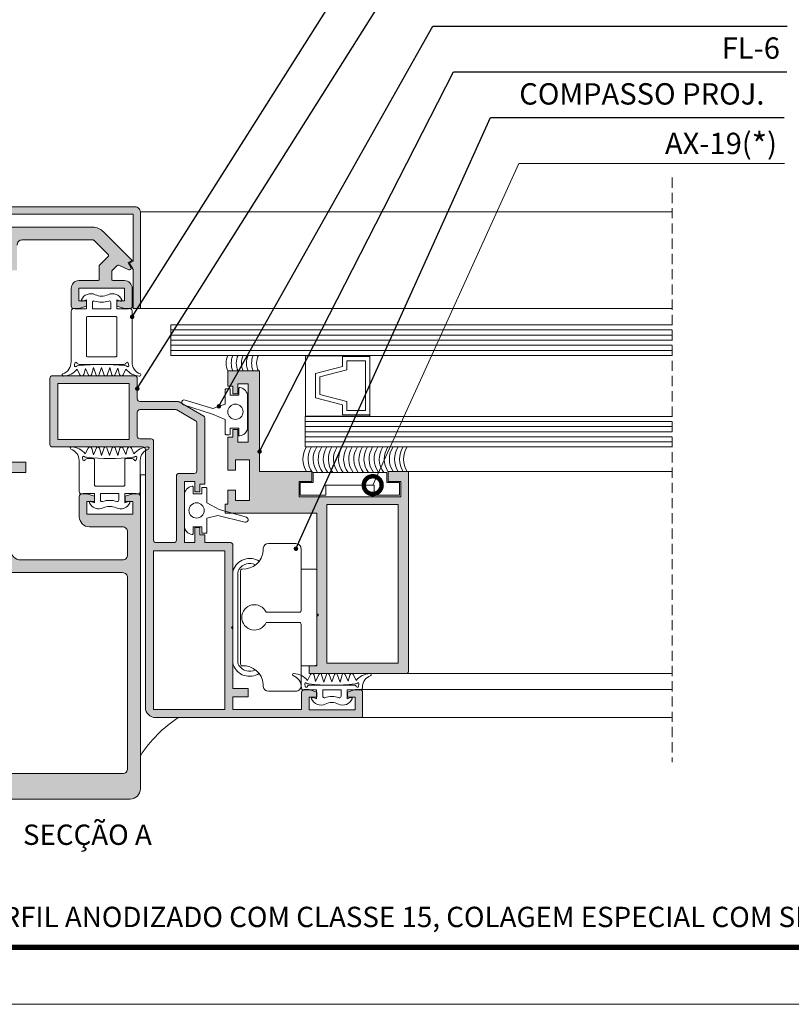
# Model space of a CAD drawing. Units: millimetres. Extents: x 15412 to 15832, y -2705 to -2408.
# Drawn here: x 15508 to 15660, y -2705 to -2511 of the extents above; entities that cross this region are included whole.
import ezdxf

# ---------------------------------------------------------------- set-up
doc = ezdxf.new("R2010")
doc.units = ezdxf.units.MM
doc.linetypes.add('DASHEDX2', pattern=[1.5, 1, -0.5])
doc.layers.get('0').update_dxf_attribs({"lineweight": 9})
for name, color, linetype, lineweight in [('ACESSORIO', 7, 'Continuous', 9), ('CABEÇALHO FOLHA', 7, 'Continuous', 9), ('LIMITES', 141, 'Continuous', 9), ('LINHAS SECUNDÁRIAS', 7, 'Continuous', 15), ('PERFIL', 7, 'Continuous', 5), ('SILICONE ESTRUTURAL', 7, 'Continuous', 9), ('TEXTO COTAS', 7, 'Continuous', 15), ('VEDANTES', 7, 'Continuous', 13), ('VIDRO COMPLEMENTOS', 7, 'Continuous', 13)]:
    doc.layers.add(name, color=color, linetype=linetype, lineweight=lineweight)
doc.layers.add('LINHAS CHAMADA', color=7, linetype='Continuous', lineweight=9, true_color=0x003f00)
doc.layers.add('VIDRO', color=7, linetype='Continuous', lineweight=5, true_color=0x00d900)
doc.layers.add('TEXTO CABEÇALHO TABELA CORTE', color=7, linetype='Continuous')
doc.styles.add('ARIAL 2.1', font='ARIAL.TTF', dxfattribs={"height": 2.1})
doc.styles.add('TEXTO CABEÇALHO TABELA CORTE', font='ARIALBI.TTF', dxfattribs={"height": 2})
doc.styles.add('TEXTO COTAS', font='ARIAL.TTF', dxfattribs={"height": 2.1})
doc.dimstyles.new('ISO-25', dxfattribs={"dimtxt": 2.7, "dimasz": 2.7, "dimexe": 1.25, "dimexo": 0.625, "dimtad": 1, "dimtxsty": 'TEXTO COTAS', "dimcen": 2.7, "dimclrd": 256, "dimclre": 256, "dimadec": 0, "dimazin": 0, "dimtfac": 1, "dimtmove": 0, "dimatfit": 3, "dimfxl": 0, "dimarcsym": 0})

# ---------------------------------------------------------------- blocks, each defined once
blk = doc.blocks.new('_DotSmall')
at = {"color": 0, "linetype": 'ByBlock', "const_width": 0.5}
blk.add_lwpolyline([(-0.0625, 0, 1), (0.0625, 0, 1)], format="xyb", close=True, dxfattribs=at)

msp = doc.modelspace()

# ---------------------------------------------------------------- hatches: boundary and pattern name
at = {"layer": 'PERFIL'}
h = msp.add_hatch(color=256, dxfattribs=at)
edge = h.paths.add_edge_path()
edge.add_line((15468.44, -2558.77), (15468.44, -2549.51))
edge.add_line((15468.44, -2549.51), (15530.64, -2549.51))
edge.add_line((15530.64, -2549.51), (15530.64, -2558.77))
edge.add_line((15530.64, -2558.77), (15529.92, -2559.19))
edge.add_line((15529.92, -2559.19), (15530.64, -2560.44))
edge.add_line((15530.64, -2560.44), (15530.64, -2568.11))
edge.add_line((15530.64, -2568.11), (15532.04, -2568.11))
edge.add_line((15532.04, -2568.11), (15532.04, -2549.11))
edge.add_arc((15531.04, -2549.11), 1, 0, 90)
edge.add_line((15531.04, -2548.11), (15468.04, -2548.11))
edge.add_arc((15468.04, -2549.11), 1, 90, 180)
edge.add_line((15467.04, -2549.11), (15467.04, -2568.11))
edge.add_line((15467.04, -2568.11), (15468.44, -2568.11))
edge.add_line((15468.44, -2568.11), (15468.44, -2560.44))
edge.add_line((15468.44, -2560.44), (15469.17, -2559.19))
edge.add_line((15469.17, -2559.19), (15468.44, -2558.77))
h = msp.add_hatch(color=256, dxfattribs=at)
edge = h.paths.add_edge_path()
edge.add_arc((15490.29, -2555.61), 1, 0, 90, ccw=False)
edge.add_line((15491.29, -2555.61), (15491.29, -2560.61))
edge.add_line((15491.29, -2560.61), (15492.79, -2560.61))
edge.add_line((15492.79, -2560.61), (15492.79, -2559.11))
edge.add_line((15492.79, -2559.11), (15499.54, -2559.11))
edge.add_line((15499.54, -2559.11), (15506.29, -2559.11))
edge.add_line((15506.29, -2559.11), (15506.29, -2560.61))
edge.add_line((15506.29, -2560.61), (15507.79, -2560.61))
edge.add_line((15507.79, -2560.61), (15507.79, -2555.61))
edge.add_arc((15508.79, -2555.61), 1, 90, 180, ccw=False)
edge.add_line((15508.79, -2554.61), (15522.74, -2554.61))
edge.add_arc((15522.74, -2554.91), 0.3, 45, 90, ccw=False)
edge.add_line((15522.96, -2554.7), (15525.71, -2557.45))
edge.add_arc((15525.49, -2557.66), 0.3, -45, 45, ccw=False)
edge.add_line((15525.71, -2557.87), (15524.03, -2559.55))
edge.add_arc((15524.24, -2559.76), 0.3, 135, 180)
edge.add_line((15523.94, -2559.76), (15523.94, -2562.31))
edge.add_arc((15523.64, -2562.31), 0.3, -90, 0, ccw=False)
edge.add_line((15523.64, -2562.61), (15519.94, -2562.61))
edge.add_arc((15519.94, -2564.11), 1.5, 90, 180)
edge.add_line((15518.44, -2564.11), (15518.44, -2567.61))
edge.add_arc((15518.94, -2567.61), 0.5, 180, 270)
edge.add_line((15518.94, -2568.11), (15519.94, -2568.11))
edge.add_line((15519.94, -2568.11), (15521.44, -2567.61))
edge.add_line((15521.44, -2567.61), (15521.44, -2566.61))
edge.add_line((15521.44, -2566.61), (15519.94, -2566.61))
edge.add_line((15519.94, -2566.61), (15519.94, -2564.11))
edge.add_line((15519.94, -2564.11), (15528.94, -2564.11))
edge.add_line((15528.94, -2564.11), (15528.94, -2566.61))
edge.add_line((15528.94, -2566.61), (15527.44, -2566.61))
edge.add_line((15527.44, -2566.61), (15527.44, -2567.61))
edge.add_line((15527.44, -2567.61), (15528.94, -2568.11))
edge.add_line((15528.94, -2568.11), (15529.94, -2568.11))
edge.add_arc((15529.94, -2567.61), 0.5, 270, 360)
edge.add_line((15530.44, -2567.61), (15530.44, -2564.11))
edge.add_arc((15528.94, -2564.11), 1.5, 0, 90)
edge.add_line((15528.94, -2562.61), (15526.74, -2562.61))
edge.add_arc((15526.74, -2562.31), 0.3, 180, 270, ccw=False)
edge.add_line((15526.44, -2562.31), (15526.44, -2560.8))
edge.add_arc((15526.74, -2560.8), 0.3, 135, 180, ccw=False)
edge.add_line((15526.53, -2560.59), (15527.47, -2559.64))
edge.add_arc((15527.69, -2559.85), 0.3, 65.883, 135, ccw=False)
edge.add_line((15527.81, -2559.58), (15529.8, -2560.47))
edge.add_arc((15529.92, -2560.2), 0.3, 245.883, 390)
edge.add_line((15530.18, -2560.05), (15529.64, -2559.11))
edge.add_line((15529.64, -2559.11), (15530.44, -2558.65))
edge.add_line((15530.44, -2558.65), (15524.78, -2552.99))
edge.add_arc((15522.66, -2555.11), 3, 45, 90)
edge.add_line((15522.66, -2552.11), (15506.79, -2552.11))
edge.add_arc((15506.79, -2554.11), 2, 90, 180)
edge.add_line((15504.79, -2554.11), (15504.79, -2556.11))
edge.add_line((15504.79, -2556.11), (15500.04, -2556.11))
edge.add_line((15500.04, -2556.11), (15499.54, -2556.61))
edge.add_line((15499.54, -2556.61), (15499.04, -2556.11))
edge.add_line((15499.04, -2556.11), (15494.29, -2556.11))
edge.add_line((15494.29, -2556.11), (15494.29, -2554.11))
edge.add_arc((15492.29, -2554.11), 2, 0, 90)
edge.add_line((15492.29, -2552.11), (15476.42, -2552.11))
edge.add_arc((15476.42, -2555.11), 3, 90, 135)
edge.add_line((15474.3, -2552.99), (15468.64, -2558.65))
edge.add_line((15468.64, -2558.65), (15469.44, -2559.11))
edge.add_line((15469.44, -2559.11), (15468.9, -2560.05))
edge.add_arc((15469.16, -2560.2), 0.3, 150, 294.117)
edge.add_line((15469.28, -2560.47), (15471.28, -2559.58))
edge.add_arc((15471.4, -2559.85), 0.3, 45, 114.117, ccw=False)
edge.add_line((15471.61, -2559.64), (15472.55, -2560.59))
edge.add_arc((15472.34, -2560.8), 0.3, 0, 45, ccw=False)
edge.add_line((15472.64, -2560.8), (15472.64, -2562.31))
edge.add_arc((15472.34, -2562.31), 0.3, -90, 0, ccw=False)
edge.add_line((15472.34, -2562.61), (15470.14, -2562.61))
edge.add_arc((15470.14, -2564.11), 1.5, 90, 180)
edge.add_line((15468.64, -2564.11), (15468.64, -2567.61))
edge.add_arc((15469.14, -2567.61), 0.5, 180, 270)
edge.add_line((15469.14, -2568.11), (15470.14, -2568.11))
edge.add_line((15470.14, -2568.11), (15471.64, -2567.61))
edge.add_line((15471.64, -2567.61), (15471.64, -2566.61))
edge.add_line((15471.64, -2566.61), (15470.14, -2566.61))
edge.add_line((15470.14, -2566.61), (15470.14, -2564.11))
edge.add_line((15470.14, -2564.11), (15479.14, -2564.11))
edge.add_line((15479.14, -2564.11), (15479.14, -2566.61))
edge.add_line((15479.14, -2566.61), (15477.64, -2566.61))
edge.add_line((15477.64, -2566.61), (15477.64, -2567.61))
edge.add_line((15477.64, -2567.61), (15479.14, -2568.11))
edge.add_line((15479.14, -2568.11), (15480.14, -2568.11))
edge.add_arc((15480.14, -2567.61), 0.5, 270, 360)
edge.add_line((15480.64, -2567.61), (15480.64, -2564.11))
edge.add_arc((15479.14, -2564.11), 1.5, 0, 90)
edge.add_line((15479.14, -2562.61), (15475.44, -2562.61))
edge.add_arc((15475.44, -2562.31), 0.3, 180, 270, ccw=False)
edge.add_line((15475.14, -2562.31), (15475.14, -2559.76))
edge.add_arc((15474.84, -2559.76), 0.3, 0, 45)
edge.add_line((15475.05, -2559.55), (15473.38, -2557.87))
edge.add_arc((15473.59, -2557.66), 0.3, 135, 225, ccw=False)
edge.add_line((15473.38, -2557.45), (15476.13, -2554.7))
edge.add_arc((15476.34, -2554.91), 0.3, 90, 135, ccw=False)
edge.add_line((15476.34, -2554.61), (15490.29, -2554.61))
h = msp.add_hatch(color=256, dxfattribs=at)
edge = h.paths.add_edge_path(flags=16)
edge.add_arc((15502.04, -2615.51), 2, -90, 0, ccw=False)
edge.add_line((15502.04, -2617.51), (15497.04, -2617.51))
edge.add_arc((15497.04, -2615.51), 2, 180, 270, ccw=False)
edge.add_line((15495.04, -2615.51), (15495.04, -2593.81))
edge.add_arc((15497.04, -2593.81), 2, 90, 180, ccw=False)
edge.add_line((15497.04, -2591.81), (15502.04, -2591.81))
edge.add_arc((15502.04, -2593.81), 2, 0, 90, ccw=False)
edge.add_line((15504.04, -2593.81), (15504.04, -2615.51))
edge = h.paths.add_edge_path(flags=16)
edge.add_arc((15528.54, -2621.01), 1, 0, 90, ccw=False)
edge.add_line((15529.54, -2621.01), (15529.54, -2658.51))
edge.add_arc((15528.54, -2658.51), 1, -90, 0, ccw=False)
edge.add_line((15528.54, -2659.51), (15470.54, -2659.51))
edge.add_arc((15470.54, -2658.51), 1, 180, 270, ccw=False)
edge.add_line((15469.54, -2658.51), (15469.54, -2621.01))
edge.add_arc((15470.54, -2621.01), 1, 90, 180, ccw=False)
edge.add_line((15470.54, -2620.01), (15528.54, -2620.01))
edge = h.paths.add_edge_path()
edge.add_arc((15477.04, -2609.01), 2, 270, 360)
edge.add_line((15479.04, -2609.01), (15479.04, -2605.01))
edge.add_arc((15478.54, -2605.01), 0.5, 0, 90)
edge.add_line((15478.54, -2604.51), (15477.54, -2604.51))
edge.add_line((15477.54, -2604.51), (15476.04, -2605.01))
edge.add_line((15476.04, -2605.01), (15476.04, -2606.01))
edge.add_line((15476.04, -2606.01), (15477.54, -2606.01))
edge.add_line((15477.54, -2606.01), (15477.54, -2608.51))
edge.add_line((15477.54, -2608.51), (15468.54, -2608.51))
edge.add_line((15468.54, -2608.51), (15468.54, -2606.01))
edge.add_line((15468.54, -2606.01), (15470.04, -2606.01))
edge.add_line((15470.04, -2606.01), (15470.04, -2605.01))
edge.add_line((15470.04, -2605.01), (15468.54, -2604.51))
edge.add_line((15468.54, -2604.51), (15467.54, -2604.51))
edge.add_arc((15467.54, -2605.01), 0.5, 90, 180)
edge.add_line((15467.04, -2605.01), (15467.04, -2662.51))
edge.add_arc((15469.04, -2662.51), 2, 180, 270)
edge.add_line((15469.04, -2664.51), (15530.04, -2664.51))
edge.add_arc((15530.04, -2662.51), 2, 270, 360)
edge.add_line((15532.04, -2662.51), (15532.04, -2605.01))
edge.add_arc((15531.54, -2605.01), 0.5, 0, 90)
edge.add_line((15531.54, -2604.51), (15530.54, -2604.51))
edge.add_line((15530.54, -2604.51), (15529.04, -2605.01))
edge.add_line((15529.04, -2605.01), (15529.04, -2606.01))
edge.add_line((15529.04, -2606.01), (15530.54, -2606.01))
edge.add_line((15530.54, -2606.01), (15530.54, -2608.51))
edge.add_line((15530.54, -2608.51), (15521.54, -2608.51))
edge.add_line((15521.54, -2608.51), (15521.54, -2606.01))
edge.add_line((15521.54, -2606.01), (15523.04, -2606.01))
edge.add_line((15523.04, -2606.01), (15523.04, -2605.01))
edge.add_line((15523.04, -2605.01), (15521.54, -2604.51))
edge.add_line((15521.54, -2604.51), (15520.54, -2604.51))
edge.add_arc((15520.54, -2605.01), 0.5, 90, 180)
edge.add_line((15520.04, -2605.01), (15520.04, -2609.01))
edge.add_arc((15522.04, -2609.01), 2, 180, 270)
edge.add_line((15522.04, -2611.01), (15528.54, -2611.01))
edge.add_arc((15528.54, -2612.01), 1, 0, 90, ccw=False)
edge.add_line((15529.54, -2612.01), (15529.54, -2616.51))
edge.add_arc((15528.54, -2616.51), 1, -90, 0, ccw=False)
edge.add_line((15528.54, -2617.51), (15508.54, -2617.51))
edge.add_arc((15508.54, -2615.51), 2, 180, 270, ccw=False)
edge.add_line((15506.54, -2615.51), (15506.54, -2600.31))
edge.add_line((15506.54, -2600.31), (15509.54, -2600.31))
edge.add_line((15509.54, -2600.31), (15509.54, -2598.31))
edge.add_line((15509.54, -2598.31), (15506.54, -2598.31))
edge.add_line((15506.54, -2598.31), (15506.54, -2586.61))
edge.add_line((15506.54, -2586.61), (15506.24, -2586.31))
edge.add_line((15506.24, -2586.31), (15506.54, -2586.01))
edge.add_line((15506.54, -2586.01), (15506.54, -2568.31))
edge.add_arc((15506.04, -2568.31), 0.5, 0, 90)
edge.add_line((15506.04, -2567.81), (15504.04, -2567.81))
edge.add_line((15504.04, -2567.81), (15502.54, -2568.31))
edge.add_line((15502.54, -2568.31), (15502.54, -2569.31))
edge.add_line((15502.54, -2569.31), (15504.04, -2569.31))
edge.add_line((15504.04, -2569.31), (15504.04, -2574.31))
edge.add_line((15504.04, -2574.31), (15501.54, -2574.31))
edge.add_line((15501.54, -2574.31), (15501.54, -2587.01))
edge.add_line((15501.54, -2587.01), (15499.54, -2589.01))
edge.add_line((15499.54, -2589.01), (15497.54, -2587.01))
edge.add_line((15497.54, -2587.01), (15497.54, -2574.31))
edge.add_line((15497.54, -2574.31), (15495.04, -2574.31))
edge.add_line((15495.04, -2574.31), (15495.04, -2569.31))
edge.add_line((15495.04, -2569.31), (15496.54, -2569.31))
edge.add_line((15496.54, -2569.31), (15496.54, -2568.31))
edge.add_line((15496.54, -2568.31), (15495.04, -2567.81))
edge.add_line((15495.04, -2567.81), (15493.04, -2567.81))
edge.add_arc((15493.04, -2568.31), 0.5, 90, 180)
edge.add_line((15492.54, -2568.31), (15492.54, -2586.01))
edge.add_line((15492.54, -2586.01), (15492.84, -2586.31))
edge.add_line((15492.84, -2586.31), (15492.54, -2586.61))
edge.add_line((15492.54, -2586.61), (15492.54, -2598.31))
edge.add_line((15492.54, -2598.31), (15489.54, -2598.31))
edge.add_line((15489.54, -2598.31), (15489.54, -2600.31))
edge.add_line((15489.54, -2600.31), (15492.54, -2600.31))
edge.add_line((15492.54, -2600.31), (15492.54, -2615.51))
edge.add_arc((15490.54, -2615.51), 2, -90, 0, ccw=False)
edge.add_line((15490.54, -2617.51), (15470.54, -2617.51))
edge.add_arc((15470.54, -2616.51), 1, 180, 270, ccw=False)
edge.add_line((15469.54, -2616.51), (15469.54, -2612.01))
edge.add_arc((15470.54, -2612.01), 1, 90, 180, ccw=False)
edge.add_line((15470.54, -2611.01), (15477.04, -2611.01))
h = msp.add_hatch(color=256, dxfattribs=at)
h.paths.add_polyline_path([(15548.64, -2646.91), (15534.64, -2646.91), (15534.64, -2615.71), (15548.64, -2615.71)], flags=16)
edge = h.paths.add_edge_path(flags=16)
edge.add_arc((15542.64, -2600.01), 0.5, -90, 0, ccw=False)
edge.add_line((15542.64, -2600.51), (15539.64, -2600.51))
edge.add_arc((15539.64, -2601.01), 0.5, 90, 180)
edge.add_line((15539.14, -2601.01), (15539.14, -2613.61))
edge.add_arc((15538.64, -2613.61), 0.5, -90, 0, ccw=False)
edge.add_line((15538.64, -2614.11), (15535.14, -2614.11))
edge.add_arc((15535.14, -2613.61), 0.5, 180, 270, ccw=False)
edge.add_line((15534.64, -2613.61), (15534.64, -2594.21))
edge.add_arc((15534.14, -2594.21), 0.5, 0, 90)
edge.add_line((15534.14, -2593.71), (15531.94, -2593.71))
edge.add_arc((15531.94, -2593.21), 0.5, 180, 270, ccw=False)
edge.add_line((15531.44, -2593.21), (15531.44, -2588.47))
edge.add_arc((15531.94, -2588.47), 0.5, 90, 180, ccw=False)
edge.add_line((15531.94, -2587.97), (15538.98, -2587.97))
edge.add_arc((15538.98, -2588.47), 0.5, 60, 90, ccw=False)
edge.add_line((15539.23, -2588.03), (15542.89, -2590.15))
edge.add_arc((15542.64, -2590.58), 0.5, 0, 60, ccw=False)
edge.add_line((15543.14, -2590.58), (15543.14, -2600.01))
h.paths.add_polyline_path([(15515.84, -2582.81), (15529.84, -2582.81), (15529.84, -2593.81), (15515.84, -2593.81)], flags=16)
edge = h.paths.add_edge_path()
edge.add_line((15550.24, -2642.81), (15553.24, -2642.81))
edge.add_line((15553.24, -2642.81), (15553.24, -2644.41))
edge.add_line((15553.24, -2644.41), (15550.24, -2644.41))
edge.add_line((15550.24, -2644.41), (15550.24, -2646.91))
edge.add_line((15550.24, -2646.91), (15563.75, -2646.91))
edge.add_line((15563.75, -2646.91), (15563.75, -2643.51))
edge.add_arc((15564.25, -2643.51), 0.5, 90, 180, ccw=False)
edge.add_line((15564.25, -2643.01), (15565.25, -2643.01))
edge.add_line((15565.25, -2643.01), (15566.75, -2643.51))
edge.add_line((15566.75, -2643.51), (15566.75, -2644.51))
edge.add_line((15566.75, -2644.51), (15565.25, -2644.51))
edge.add_line((15565.25, -2644.51), (15565.25, -2647.01))
edge.add_line((15565.25, -2647.01), (15574.25, -2647.01))
edge.add_line((15574.25, -2647.01), (15574.25, -2644.51))
edge.add_line((15574.25, -2644.51), (15572.75, -2644.51))
edge.add_line((15572.75, -2644.51), (15572.75, -2643.51))
edge.add_line((15572.75, -2643.51), (15574.25, -2643.01))
edge.add_line((15574.25, -2643.01), (15575.25, -2643.01))
edge.add_arc((15575.25, -2643.51), 0.5, 0, 90, ccw=False)
edge.add_line((15575.75, -2643.51), (15575.75, -2648.21))
edge.add_arc((15575.45, -2648.21), 0.3, 270, 360, ccw=False)
edge.add_line((15575.45, -2648.51), (15535.04, -2648.51))
edge.add_arc((15535.04, -2646.51), 2, 180, 270, ccw=False)
edge.add_line((15533.04, -2646.51), (15533.04, -2595.81))
edge.add_arc((15532.54, -2595.81), 0.5, 0, 90)
edge.add_line((15532.54, -2595.31), (15514.74, -2595.31))
edge.add_arc((15514.74, -2594.81), 0.5, 180, 270, ccw=False)
edge.add_line((15514.24, -2594.81), (15514.24, -2581.81))
edge.add_arc((15514.74, -2581.81), 0.5, 90, 180, ccw=False)
edge.add_line((15514.74, -2581.31), (15530.94, -2581.31))
edge.add_arc((15530.94, -2581.81), 0.5, 0, 90, ccw=False)
edge.add_line((15531.44, -2581.81), (15531.44, -2585.87))
edge.add_arc((15531.94, -2585.87), 0.5, 180, 270)
edge.add_line((15531.94, -2586.37), (15539.41, -2586.37))
edge.add_arc((15539.41, -2586.87), 0.5, 60, 90, ccw=False)
edge.add_line((15539.66, -2586.43), (15544.49, -2589.22))
edge.add_arc((15544.24, -2589.65), 0.5, 0, 60, ccw=False)
edge.add_line((15544.74, -2589.65), (15544.74, -2602.61))
edge.add_line((15544.74, -2602.61), (15543.74, -2602.61))
edge.add_line((15543.74, -2602.61), (15543.74, -2604.11))
edge.add_line((15543.74, -2604.11), (15542.74, -2604.11))
edge.add_line((15542.74, -2604.11), (15542.74, -2602.11))
edge.add_line((15542.74, -2602.11), (15540.74, -2602.11))
edge.add_line((15540.74, -2602.11), (15540.74, -2614.11))
edge.add_line((15540.74, -2614.11), (15542.74, -2614.11))
edge.add_line((15542.74, -2614.11), (15542.74, -2611.11))
edge.add_line((15542.74, -2611.11), (15543.74, -2611.11))
edge.add_line((15543.74, -2611.11), (15543.74, -2612.61))
edge.add_line((15543.74, -2612.61), (15544.74, -2612.61))
edge.add_line((15544.74, -2612.61), (15544.74, -2614.11))
edge.add_line((15544.74, -2614.11), (15549.74, -2614.11))
edge.add_arc((15549.74, -2614.61), 0.5, 0, 90, ccw=False)
edge.add_line((15550.24, -2614.61), (15550.24, -2630.51))
edge.add_line((15550.24, -2630.51), (15549.94, -2630.81))
edge.add_line((15549.94, -2630.81), (15550.24, -2631.11))
edge.add_line((15550.24, -2631.11), (15550.24, -2642.81))
h = msp.add_hatch(color=256, dxfattribs=at)
h.paths.add_polyline_path([(15568.74, -2637.81), (15568.74, -2606.61), (15582.74, -2606.61), (15582.74, -2637.81)], flags=16)
edge = h.paths.add_edge_path()
edge.add_line((15553.49, -2605.81), (15553.49, -2597.86))
edge.add_line((15553.49, -2597.86), (15550.74, -2597.86))
edge.add_line((15550.74, -2597.86), (15550.74, -2599.86))
edge.add_line((15550.74, -2599.86), (15549.24, -2599.86))
edge.add_line((15549.24, -2599.86), (15549.24, -2593.37))
edge.add_line((15549.24, -2593.37), (15550.24, -2593.37))
edge.add_line((15550.24, -2593.37), (15550.24, -2591.87))
edge.add_line((15550.24, -2591.87), (15551.24, -2591.87))
edge.add_line((15551.24, -2591.87), (15551.24, -2594.37))
edge.add_line((15551.24, -2594.37), (15553.24, -2594.37))
edge.add_line((15553.24, -2594.37), (15553.24, -2582.87))
edge.add_line((15553.24, -2582.87), (15551.24, -2582.87))
edge.add_line((15551.24, -2582.87), (15551.24, -2584.87))
edge.add_line((15551.24, -2584.87), (15550.24, -2584.87))
edge.add_line((15550.24, -2584.87), (15550.24, -2583.37))
edge.add_line((15550.24, -2583.37), (15549.24, -2583.37))
edge.add_line((15549.24, -2583.37), (15549.24, -2580.36))
edge.add_line((15549.24, -2580.36), (15555.49, -2580.36))
edge.add_line((15555.49, -2580.36), (15555.49, -2600.11))
edge.add_line((15555.49, -2600.11), (15565.74, -2600.11))
edge.add_line((15565.74, -2600.11), (15565.74, -2602.11))
edge.add_line((15565.74, -2602.11), (15563.24, -2602.11))
edge.add_line((15563.24, -2602.11), (15563.24, -2605.11))
edge.add_line((15563.24, -2605.11), (15583.24, -2605.11))
edge.add_line((15583.24, -2605.11), (15583.24, -2602.11))
edge.add_line((15583.24, -2602.11), (15580.74, -2602.11))
edge.add_line((15580.74, -2602.11), (15580.74, -2600.11))
edge.add_line((15580.74, -2600.11), (15584.74, -2600.11))
edge.add_line((15584.74, -2600.11), (15584.74, -2639.51))
edge.add_arc((15584.44, -2639.51), 0.3, -90, 0, ccw=False)
edge.add_line((15584.44, -2639.81), (15565.25, -2639.81))
edge.add_line((15565.25, -2639.81), (15565.25, -2638.31))
edge.add_line((15565.25, -2638.31), (15566.74, -2638.31))
edge.add_line((15566.74, -2638.31), (15566.74, -2628.61))
edge.add_line((15566.74, -2628.61), (15567.04, -2628.31))
edge.add_line((15567.04, -2628.31), (15566.74, -2628.01))
edge.add_line((15566.74, -2628.01), (15566.74, -2608.31))
edge.add_line((15566.74, -2608.31), (15548.74, -2608.31))
edge.add_line((15548.74, -2608.31), (15548.74, -2606.56))
edge.add_line((15548.74, -2606.56), (15549.24, -2606.56))
edge.add_line((15549.24, -2606.56), (15549.24, -2603.81))
edge.add_line((15549.24, -2603.81), (15550.74, -2603.81))
edge.add_line((15550.74, -2603.81), (15550.74, -2605.81))
edge.add_line((15550.74, -2605.81), (15553.49, -2605.81))

# ---------------------------------------------------------------- linework, layer by layer
at = {"linetype": 'DASHEDX2', "ltscale": 2}
msp.add_line((15636.64, -2542.35), (15636.64, -2657.27, 0), dxfattribs=at)
at = {"layer": 'ACESSORIO'}
msp.add_line((15563.64, -2638.31), (15566.44, -2638.31), dxfattribs=at)
msp.add_lwpolyline([(15556.22, -2615.71), (15556.22, -2615.21, -0.38517), (15557.22, -2614.31), (15562.64, -2614.31, -0.414214), (15563.64, -2615.31), (15563.64, -2627.51, -0.414214), (15563.34, -2627.81), (15556.76, -2627.81, 4.791288), (15556.76, -2629.81), (15563.34, -2629.81, -0.414214), (15563.64, -2630.11), (15563.64, -2641.81), (15563.64, -2642.31, -0.414214), (15562.64, -2643.31), (15557.22, -2643.31, -0.38517), (15556.22, -2642.41), (15556.22, -2641.91, 0.398589), (15552.06, -2638.32, -0.427908), (15551.74, -2638.02), (15551.74, -2619.61, -0.427908), (15552.06, -2619.31, 0.398589)], format="xyb", close=True, dxfattribs=at)
for points in [[(15555.39, -2617.77, 0.477686), (15550.31, -2619.48, 0.089382), (15550.24, -2619.83), (15550.24, -2628.81), (15550.24, -2637.8, 0.089382), (15550.31, -2638.15, 0.477686), (15555.39, -2639.85)], [(15554.7, -2618.47, 0.373168), (15551.41, -2619.37, 0.148079), (15551.24, -2619.93), (15551.24, -2628.81), (15551.24, -2637.7, 0.148079), (15551.41, -2638.25, 0.373168), (15554.7, -2639.16)], [(15563.64, -2619.31), (15566.44, -2619.31, -0.463748), (15566.74, -2619.59), (15566.74, -2637.99, -0.414214), (15566.44, -2638.29)]]:
    msp.add_lwpolyline(points, format="xyb", dxfattribs=at)
at = {"layer": 'CABEÇALHO FOLHA', "color": 128, "lineweight": 70, "true_color": 0x004d40, "const_width": 1.06}
msp.add_lwpolyline([(15819.34, -2693.69), (15436.06, -2693.69)], dxfattribs=at)
at = {"layer": 'LIMITES', "color": 151}
msp.add_lwpolyline([(15412.02, -2407.87), (15412.02, -2704.87), (15832.06, -2704.87), (15832.06, -2407.87)], close=True, dxfattribs=at)
at = {"layer": 'LINHAS CHAMADA', "color": 7}
msp.add_lwpolyline([(15577.73, -2602.81), (15606.43, -2539.56), (15606.58, -2539.56), (15658.71, -2539.56)], dxfattribs=at)
at = {"layer": 'LINHAS SECUNDÁRIAS', "lineweight": 13}
for p, q in [((15636.64, -2549.11), (15532.04, -2549.11)), ((15532.04, -2568.11), (15636.64, -2568.11, 0)), ((15584.74, -2600.11), (15636.64, -2600.11, 0)), ((15584.44, -2639.81), (15636.64, -2639.81, 0)), ((15575.25, -2643.01), (15636.64, -2643.01, 0)), ((15539.54, -2648.51), (15636.64, -2648.51, 0))]:
    msp.add_line(p, q, dxfattribs=at)
at = {"layer": 'PERFIL'}
for points in [[(15468.44, -2558.77), (15468.44, -2549.51), (15530.64, -2549.51), (15530.64, -2558.77), (15529.92, -2559.19), (15530.64, -2560.44), (15530.64, -2568.11), (15532.04, -2568.11), (15532.04, -2549.11, 0.414214), (15531.04, -2548.11), (15468.04, -2548.11, 0.414214), (15467.04, -2549.11), (15467.04, -2568.11), (15468.44, -2568.11), (15468.44, -2560.44), (15469.17, -2559.19)], [(15550.24, -2642.81), (15553.24, -2642.81), (15553.24, -2644.41), (15550.24, -2644.41), (15550.24, -2646.91), (15563.75, -2646.91), (15563.75, -2643.51, -0.414214), (15564.25, -2643.01), (15565.25, -2643.01), (15566.75, -2643.51), (15566.75, -2644.51), (15565.25, -2644.51), (15565.25, -2647.01), (15574.25, -2647.01), (15574.25, -2644.51), (15572.75, -2644.51), (15572.75, -2643.51), (15574.25, -2643.01), (15575.25, -2643.01, -0.414214), (15575.75, -2643.51), (15575.75, -2648.21, -0.414214), (15575.45, -2648.51), (15535.04, -2648.51, -0.414214), (15533.04, -2646.51), (15533.04, -2595.81, 0.414214), (15532.54, -2595.31), (15514.74, -2595.31, -0.414214), (15514.24, -2594.81), (15514.24, -2581.81, -0.414214), (15514.74, -2581.31), (15530.94, -2581.31, -0.414214), (15531.44, -2581.81), (15531.44, -2585.87, 0.414214), (15531.94, -2586.37), (15539.41, -2586.37, -0.131652), (15539.66, -2586.43), (15544.49, -2589.22, -0.267949), (15544.74, -2589.65), (15544.74, -2602.61), (15543.74, -2602.61), (15543.74, -2604.11), (15542.74, -2604.11), (15542.74, -2602.11), (15540.74, -2602.11), (15540.74, -2614.11), (15542.74, -2614.11), (15542.74, -2611.11), (15543.74, -2611.11), (15543.74, -2612.61), (15544.74, -2612.61), (15544.74, -2614.11), (15549.74, -2614.11, -0.414214), (15550.24, -2614.61), (15550.24, -2630.51), (15549.94, -2630.81), (15550.24, -2631.11)], [(15553.49, -2605.81), (15553.49, -2597.86), (15550.74, -2597.86), (15550.74, -2599.86), (15549.24, -2599.86), (15549.24, -2593.37), (15550.24, -2593.37), (15550.24, -2591.87), (15551.24, -2591.87), (15551.24, -2594.37), (15553.24, -2594.37), (15553.24, -2582.87), (15551.24, -2582.87), (15551.24, -2584.87), (15550.24, -2584.87), (15550.24, -2583.37), (15549.24, -2583.37), (15549.24, -2580.36), (15555.49, -2580.36), (15555.49, -2600.11), (15565.74, -2600.11), (15565.74, -2602.11), (15563.24, -2602.11), (15563.24, -2605.11), (15583.24, -2605.11), (15583.24, -2602.11), (15580.74, -2602.11), (15580.74, -2600.11), (15584.74, -2600.11), (15584.74, -2639.51, -0.414214), (15584.44, -2639.81), (15565.25, -2639.81), (15565.25, -2638.31), (15566.74, -2638.31), (15566.74, -2628.61), (15567.04, -2628.31), (15566.74, -2628.01), (15566.74, -2608.31), (15548.74, -2608.31), (15548.74, -2606.56), (15549.24, -2606.56), (15549.24, -2603.81), (15550.74, -2603.81), (15550.74, -2605.81)], [(15543.14, -2600.01, -0.414214), (15542.64, -2600.51), (15539.64, -2600.51, 0.414214), (15539.14, -2601.01), (15539.14, -2613.61, -0.414214), (15538.64, -2614.11), (15535.14, -2614.11, -0.414214), (15534.64, -2613.61), (15534.64, -2594.21, 0.414214), (15534.14, -2593.71), (15531.94, -2593.71, -0.414214), (15531.44, -2593.21), (15531.44, -2588.47, -0.414214), (15531.94, -2587.97), (15538.98, -2587.97, -0.131652), (15539.23, -2588.03), (15542.89, -2590.15, -0.267949), (15543.14, -2590.58)], [(15528.54, -2620.01, -0.414214), (15529.54, -2621.01), (15529.54, -2658.51, -0.414214), (15528.54, -2659.51), (15470.54, -2659.51, -0.414214), (15469.54, -2658.51), (15469.54, -2621.01, -0.414214), (15470.54, -2620.01)]]:
    msp.add_lwpolyline(points, format="xyb", close=True, dxfattribs=at)
for points in [[(15507.79, -2555.61, -0.414214), (15508.79, -2554.61), (15522.74, -2554.61, -0.198912), (15522.96, -2554.7), (15525.71, -2557.45, -0.414214), (15525.71, -2557.87), (15524.03, -2559.55, 0.198912), (15523.94, -2559.76), (15523.94, -2562.31, -0.414214), (15523.64, -2562.61), (15519.94, -2562.61, 0.414214), (15518.44, -2564.11), (15518.44, -2567.61, 0.414214), (15518.94, -2568.11), (15519.94, -2568.11), (15521.44, -2567.61), (15521.44, -2566.61), (15519.94, -2566.61), (15519.94, -2564.11), (15528.94, -2564.11), (15528.94, -2566.61), (15527.44, -2566.61), (15527.44, -2567.61), (15528.94, -2568.11), (15529.94, -2568.11, 0.414214), (15530.44, -2567.61), (15530.44, -2564.11, 0.414214), (15528.94, -2562.61), (15526.74, -2562.61, -0.414214), (15526.44, -2562.31), (15526.44, -2560.8, -0.198912), (15526.53, -2560.59), (15527.47, -2559.64, -0.311068), (15527.81, -2559.58), (15529.8, -2560.47, 0.727323), (15530.18, -2560.05), (15529.64, -2559.11), (15530.44, -2558.65), (15524.78, -2552.99, 0.198912), (15522.66, -2552.11), (15506.79, -2552.11, 0.414214)], [(15469.04, -2664.51), (15530.04, -2664.51, 0.414214), (15532.04, -2662.51), (15532.04, -2605.01, 0.414214), (15531.54, -2604.51), (15530.54, -2604.51), (15529.04, -2605.01), (15529.04, -2606.01), (15530.54, -2606.01), (15530.54, -2608.51), (15521.54, -2608.51), (15521.54, -2606.01), (15523.04, -2606.01), (15523.04, -2605.01), (15521.54, -2604.51), (15520.54, -2604.51, 0.414214), (15520.04, -2605.01), (15520.04, -2609.01, 0.414214), (15522.04, -2611.01), (15528.54, -2611.01, -0.414214), (15529.54, -2612.01), (15529.54, -2616.51, -0.414214), (15528.54, -2617.51), (15508.54, -2617.51, -0.414214), (15506.54, -2615.51)]]:
    msp.add_lwpolyline(points, format="xyb", dxfattribs=at)
for points in [[(15515.84, -2582.81), (15529.84, -2582.81), (15529.84, -2593.81), (15515.84, -2593.81)], [(15577.99, -2602.81), (15577.99, -2604.81), (15582.99, -2604.81), (15582.99, -2602.31), (15580.49, -2602.31), (15580.49, -2600.31), (15565.99, -2600.31), (15565.99, -2602.31), (15563.49, -2602.31), (15563.49, -2604.81), (15568.49, -2604.81), (15568.49, -2602.81)], [(15568.74, -2637.81), (15568.74, -2606.61), (15582.74, -2606.61), (15582.74, -2637.81)], [(15548.64, -2646.91), (15534.64, -2646.91), (15534.64, -2615.71), (15548.64, -2615.71)]]:
    msp.add_lwpolyline(points, close=True, dxfattribs=at)
msp.add_lwpolyline([(15506.54, -2600.31), (15509.54, -2600.31), (15509.54, -2598.31), (15506.54, -2598.31)], dxfattribs=at)
at = {"layer": 'SILICONE ESTRUTURAL'}
for centre, radius, start, end in [((15552.58, -2578.84), 3.67, 155.4769, 204.5231), ((15553.58, -2578.84), 3.67, 155.4769, 204.5231), ((15554.58, -2578.84), 3.67, 155.4769, 204.5231), ((15555.58, -2578.84), 3.67, 155.4769, 204.5231), ((15556.58, -2578.84), 3.67, 155.4769, 204.5231), ((15557.58, -2578.84), 3.67, 155.4769, 204.5231), ((15558.58, -2578.84), 3.67, 155.4769, 204.5231), ((15568.43, -2597.71), 4.42, 147.0974, 212.9026), ((15569.35, -2597.69), 4.34, 146.7733, 217.2324), ((15570.35, -2597.69), 4.34, 146.7733, 217.2324), ((15571.35, -2597.69), 4.34, 146.7733, 217.2319), ((15572.35, -2597.69), 4.34, 146.7733, 217.2319), ((15573.35, -2597.69), 4.34, 146.7733, 217.2319), ((15574.35, -2597.69), 4.34, 146.7733, 217.2319), ((15575.35, -2597.69), 4.34, 146.7733, 217.2319), ((15576.35, -2597.69), 4.34, 146.7733, 217.2319), ((15577.35, -2597.69), 4.34, 146.7733, 217.2319), ((15578.35, -2597.69), 4.34, 146.7733, 217.2319), ((15579.35, -2597.69), 4.34, 146.7733, 217.2319), ((15580.35, -2597.69), 4.34, 146.7733, 217.2319), ((15581.35, -2597.69), 4.34, 146.7733, 217.2319), ((15582.35, -2597.69), 4.34, 146.7733, 217.2319), ((15583.35, -2597.69), 4.34, 146.7733, 217.2319), ((15584.43, -2597.71), 4.42, 147.0974, 212.9026), ((15585.43, -2597.71), 4.42, 147.0974, 212.9026), ((15586.43, -2597.71), 4.42, 147.0974, 212.9026), ((15587.43, -2597.71), 4.42, 147.0974, 212.9026), ((15588.21, -2597.71), 4.42, 147.0974, 212.9026)]:
    msp.add_arc(centre, radius, start, end, dxfattribs=at)
at = {"layer": 'VEDANTES'}
for points in [[(15527.01, -2581.17), (15527.62, -2579.83), (15527.92, -2581.06, 0.700796), (15528.64, -2581.14), (15529.21, -2580, 0.219567), (15531.88, -2581.36), (15531.95, -2581.36, 0.779143), (15532.06, -2580.95, -0.327817), (15530.42, -2578.56), (15530.42, -2568.58, 0.571287), (15529.68, -2568.14, -0.127017), (15529.54, -2568.18), (15527.42, -2568.18), (15527.42, -2566.4), (15528.16, -2566.67, 0.654914), (15528.41, -2566.4, 0.426932), (15525.71, -2565.37, -0.225012), (15523.14, -2565.37, 0.426932), (15520.44, -2566.4, 0.654914), (15520.69, -2566.67), (15521.42, -2566.4), (15521.42, -2568.18), (15519.31, -2568.18, -0.127017), (15519.17, -2568.14, 0.571287), (15518.42, -2568.58), (15518.42, -2578.56, -0.327817), (15516.79, -2580.95, 0.779143), (15516.9, -2581.36), (15516.97, -2581.36, 0.219567), (15519.64, -2580), (15520.16, -2581.12, 0.700796), (15520.9, -2581.06), (15521.23, -2579.87), (15521.83, -2581.17, 0.700796), (15522.43, -2581.12), (15522.82, -2579.68), (15523.36, -2581.17, 0.700796), (15523.9, -2581.17), (15524.42, -2579.71), (15524.95, -2581.17, 0.700796), (15525.49, -2581.17), (15526.03, -2579.68), (15526.43, -2581.13, 0.700796)], [(15526.22, -2568.18), (15526.22, -2566.91, 0.517638), (15525.82, -2566.62, -0.171573), (15523.02, -2566.62, 0.517638), (15522.62, -2566.91), (15522.62, -2568.18)], [(15527.42, -2577.37), (15527.42, -2569.88, 0.414214), (15527.22, -2569.68), (15521.62, -2569.68, 0.414214), (15521.42, -2569.88), (15521.42, -2577.37, 0.414214), (15521.62, -2577.57), (15527.22, -2577.57, 0.414214)], [(15529.44, -2579.49, 0.691514), (15529.76, -2579.3), (15529.66, -2578.82, 0.749534), (15529.28, -2578.77, -0.295728), (15528.83, -2579.07), (15520.02, -2579.07, -0.295728), (15519.56, -2578.77, 0.749534), (15519.18, -2578.82), (15519.09, -2579.3, 0.691514), (15519.41, -2579.49, -0.177097), (15519.87, -2579.32, -0.046105), (15528.98, -2579.32, -0.177097)], [(15549.73, -2584.09), (15549.73, -2585.14), (15551.38, -2585.14), (15551.38, -2583.84, -0.45264), (15551.6, -2583.64, -0.376803), (15553.13, -2585.38), (15553.13, -2591.4, -0.376803), (15551.6, -2593.14, -0.45264), (15551.38, -2592.94), (15551.38, -2591.64), (15549.73, -2591.64), (15549.73, -2592.69, -0.414214), (15549.53, -2592.89), (15548.93, -2592.89, -0.414214), (15548.73, -2592.69), (15548.73, -2589.89), (15546.23, -2588.89), (15540.52, -2587.03, -1), (15540.83, -2586.08), (15546.26, -2587.73), (15548.73, -2586.89), (15548.73, -2584.09, -0.414214), (15548.93, -2583.89), (15549.53, -2583.89, -0.414214)], [(15524.94, -2595.5, -0.700796), (15525.48, -2595.5), (15526, -2596.96), (15526.53, -2595.5, -0.700796), (15527.07, -2595.5), (15527.61, -2596.98), (15528, -2595.55, -0.700796), (15528.6, -2595.5), (15529.2, -2596.79), (15529.52, -2595.6, -0.700796), (15530.27, -2595.54), (15530.79, -2596.67, -0.219567), (15533.46, -2595.31), (15533.53, -2595.31, -0.779143), (15533.64, -2595.71, 0.310098), (15532, -2597.94), (15532, -2604.08, -0.571287), (15531.26, -2604.52, 0.127017), (15531.12, -2604.48), (15529, -2604.48), (15529, -2606.26), (15529.74, -2606, -0.654914), (15529.99, -2606.26, -0.426932), (15527.29, -2607.29, 0.225012), (15524.72, -2607.29, -0.426932), (15522.02, -2606.26, -0.654914), (15522.27, -2606), (15523, -2606.26), (15523, -2604.48), (15520.89, -2604.48, 0.127017), (15520.75, -2604.52, -0.571287), (15520, -2604.08), (15520, -2597.94, 0.309766), (15518.37, -2595.71, -0.779143), (15518.48, -2595.31), (15518.55, -2595.31, -0.219567), (15521.22, -2596.67), (15521.79, -2595.52, -0.700796), (15522.51, -2595.6), (15522.8, -2596.84), (15523.42, -2595.49, -0.700796), (15524, -2595.54), (15524.4, -2596.98)], [(15520.99, -2597.18, 0.691514), (15520.67, -2597.36), (15520.76, -2597.84, 0.749534), (15521.14, -2597.89, -0.295728), (15521.6, -2597.6), (15522.8, -2597.6, -0.414214), (15523, -2597.8), (15523, -2602.78, 0.414214), (15523.2, -2602.98), (15528.8, -2602.98, 0.414214), (15529, -2602.78), (15529, -2597.8, -0.414214), (15529.2, -2597.6), (15530.41, -2597.6, -0.295728), (15530.86, -2597.89, 0.749534), (15531.24, -2597.84), (15531.34, -2597.36, 0.691514), (15531.01, -2597.18, -0.177097), (15530.56, -2597.34, -0.057327), (15521.45, -2597.34, -0.177097)], [(15542.23, -2603.03, -0.45264), (15542.45, -2603.23), (15542.45, -2604.53), (15544.1, -2604.53), (15544.1, -2603.48, -0.414214), (15544.3, -2603.28), (15544.9, -2603.28, -0.414214), (15545.1, -2603.48), (15545.1, -2606.28), (15547.51, -2607.59), (15552.9, -2609.12, -1), (15552.59, -2610.07), (15547.26, -2608.76), (15545.1, -2609.28), (15545.1, -2612.08, -0.414214), (15544.9, -2612.28), (15544.3, -2612.28, -0.414214), (15544.1, -2612.08), (15544.1, -2611.03), (15542.45, -2611.03), (15542.45, -2612.33, -0.45264), (15542.23, -2612.53, -0.376803), (15540.7, -2610.79), (15540.7, -2604.77, -0.376803)], [(15524.6, -2606.04, -0.171573), (15527.4, -2606.04, 0.517638), (15527.8, -2605.76), (15527.8, -2604.48), (15524.2, -2604.48), (15524.2, -2605.76, 0.517638)], [(15567.69, -2640.08), (15568.09, -2641.53), (15568.63, -2640.04, -0.700796), (15569.17, -2640.04), (15569.7, -2641.5), (15570.22, -2640.04, -0.700796), (15570.76, -2640.04), (15571.3, -2641.52), (15571.69, -2640.09, -0.700796), (15572.29, -2640.04), (15572.89, -2641.34), (15573.22, -2640.15, -0.700796), (15573.96, -2640.08), (15574.48, -2641.21, -0.219567), (15577.15, -2639.85), (15577.22, -2639.85, -0.779143), (15577.33, -2640.25, 0.309766), (15575.7, -2642.48), (15575.7, -2642.63, -0.571287), (15574.95, -2643.07, 0.127017), (15574.81, -2643.03), (15572.7, -2643.03), (15572.7, -2644.81), (15573.43, -2644.55, -0.654914), (15573.68, -2644.81, -0.426932), (15570.98, -2645.84, 0.225012), (15568.41, -2645.84, -0.426932), (15565.71, -2644.81, -0.654914), (15565.96, -2644.55), (15566.7, -2644.81), (15566.7, -2643.03), (15564.58, -2643.03, 0.127017), (15564.44, -2643.07, -0.565875), (15563.7, -2642.64, 0.327583), (15562.06, -2640.25, -0.779143), (15562.17, -2639.85), (15562.24, -2639.85, -0.219567), (15564.91, -2641.21), (15565.48, -2640.06, -0.700796), (15566.2, -2640.15), (15566.5, -2641.38), (15567.11, -2640.03, -0.700796)], [(15564.36, -2641.9), (15564.46, -2642.38, 0.749534), (15564.84, -2642.43, -0.295728), (15565.29, -2642.14), (15574.1, -2642.14, -0.295728), (15574.56, -2642.43, 0.749534), (15574.94, -2642.38), (15575.03, -2641.9, 0.691514), (15574.71, -2641.72, -0.177097), (15574.25, -2641.88, -0.052365), (15565.14, -2641.88, -0.177097), (15564.69, -2641.72, 0.691514)], [(15571.5, -2643.03), (15571.5, -2644.31, -0.517638), (15571.1, -2644.59, 0.171573), (15568.3, -2644.59, -0.517638), (15567.9, -2644.31), (15567.9, -2643.03)]]:
    msp.add_lwpolyline(points, format="xyb", close=True, dxfattribs=at)
msp.add_lwpolyline([(15533.04, -2600.79), (15532.04, -2600.79), (15532.04, -2605.01)], dxfattribs=at)
msp.add_lwpolyline([(15532.04, -2656.01, -0.107377), (15539.54, -2648.51, -0.107377)], format="xyb", dxfattribs=at)
for centre in [(15550.73, -2588.39), (15543.1, -2607.78)]:
    msp.add_circle(centre, 1.5, dxfattribs=at)
at = {"layer": 'VIDRO'}
msp.add_line((15538.04, -2577.31), (15538.04, -2571.31), dxfattribs=at)
for points in [[(15636.64, -2571.31), (15538.04, -2571.31)], [(15538.04, -2572.31), (15636.64, -2572.31)], [(15538.04, -2573.31), (15636.64, -2573.31)], [(15538.04, -2574.31), (15636.64, -2574.31)], [(15538.04, -2575.31), (15636.64, -2575.31)], [(15538.04, -2576.31), (15636.64, -2576.31)], [(15538.04, -2577.31), (15636.64, -2577.31)], [(15636.64, -2589.31), (15564.47, -2589.31), (15564.47, -2595.31), (15636.64, -2595.31)], [(15564.47, -2590.31), (15636.64, -2590.31)], [(15564.47, -2591.31), (15636.64, -2591.31)], [(15564.47, -2592.31), (15636.64, -2592.31)], [(15564.47, -2593.31), (15636.64, -2593.31)], [(15564.47, -2594.31), (15636.64, -2594.31)]]:
    msp.add_lwpolyline(points, dxfattribs=at)
at = {"layer": 'VIDRO COMPLEMENTOS'}
for points in [[(15577.14, -2577.51), (15577.14, -2577.4), (15564.49, -2577.4), (15564.49, -2589.23), (15577.14, -2589.23), (15577.14, -2589.01), (15571.8, -2589.01), (15571.8, -2587.01), (15566.46, -2585.63), (15566.46, -2580.88), (15571.8, -2579.51), (15571.8, -2577.51)], [(15577.14, -2577.51), (15577.14, -2577.4), (15564.49, -2577.4), (15564.49, -2589.23), (15577.14, -2589.23), (15577.14, -2589.01), (15571.8, -2589.01), (15571.8, -2587.01), (15566.46, -2585.63), (15566.46, -2580.88), (15571.8, -2579.51), (15571.8, -2577.51)], [(15571.8, -2589.01), (15577.14, -2589.01), (15577.14, -2577.51), (15571.8, -2577.51), (15571.8, -2579.51), (15566.46, -2580.88), (15566.46, -2585.63), (15571.8, -2587.01)], [(15571.8, -2589.01), (15577.14, -2589.01), (15577.14, -2577.51), (15571.8, -2577.51), (15571.8, -2579.51), (15566.46, -2580.88), (15566.46, -2585.63), (15571.8, -2587.01)], [(15572.65, -2588.16), (15576.29, -2588.16), (15576.29, -2578.36), (15572.65, -2578.36), (15572.65, -2580.17), (15567.31, -2581.54), (15567.31, -2584.97), (15572.65, -2586.35)], [(15572.65, -2588.16), (15576.29, -2588.16), (15576.29, -2578.36), (15572.65, -2578.36), (15572.65, -2580.17), (15567.31, -2581.54), (15567.31, -2584.97), (15572.65, -2586.35)]]:
    msp.add_lwpolyline(points, close=True, dxfattribs=at)

# ---------------------------------------------------------------- block references
at = {"layer": 'LINHAS CHAMADA', "xscale": 7.000000000000818, "yscale": 7, "zscale": 7, "rotation": 245.596005768466}
msp.add_blockref('_DotSmall', (15577.73, -2602.81), dxfattribs=at)

# ---------------------------------------------------------------- texts
at = {"layer": 'PERFIL', "style": 'ARIAL 2.1'}
msp.add_text('(*).- PERFIL ANODIZADO COM CLASSE 15, COLAGEM ESPECIAL COM SILICONE ESTRUTURAL', height=4, dxfattribs=at).set_placement((15487.4, -2689.69, -2))
at = {"layer": 'TEXTO CABEÇALHO TABELA CORTE', "style": 'TEXTO CABEÇALHO TABELA CORTE'}
msp.add_text('SECÇÃO A', height=4, dxfattribs=at).set_placement((15508.96, -2673.53))
at = {"layer": 'TEXTO COTAS', "color": 7, "char_height": 4.2, "attachment_point": 7, "style": 'ARIAL 2.1'}
for s, insert in [('FL-6', (15646.36, -2520.31, 2)), ('COMPASSO PROJ.', (15606.54, -2529.31, 2)), ('AX-19({\\H1.136x;*})', (15635.19, -2538.31, 2))]:
    msp.add_mtext(s, dxfattribs=dict(at, insert=insert))

# ---------------------------------------------------------------- leaders
at = {"layer": 'LINHAS CHAMADA', "color": 7, "annotation_type": 0, "has_hookline": 1, "hookline_direction": 0, "text_width": 27.65}
for points in [[(15530.42, -2569.73), (15577.98, -2494.56), (15630.86, -2494.56)], [(15531.44, -2583.84), (15582.04, -2503.56), (15630.86, -2503.56)], [(15547.49, -2587.31), (15589.56, -2512.56), (15630.93, -2512.56)], [(15555.49, -2596.21), (15593.62, -2521.56), (15630.86, -2521.56)], [(15562.64, -2615.31), (15600.86, -2530.56), (15630.35, -2530.56)]]:
    msp.add_leader(points, dimstyle='ISO-25', override={"dimasz": 3.5, "dimldrblk": 'DotSmall'}, dxfattribs=at)

doc.saveas('drawing.dxf')
